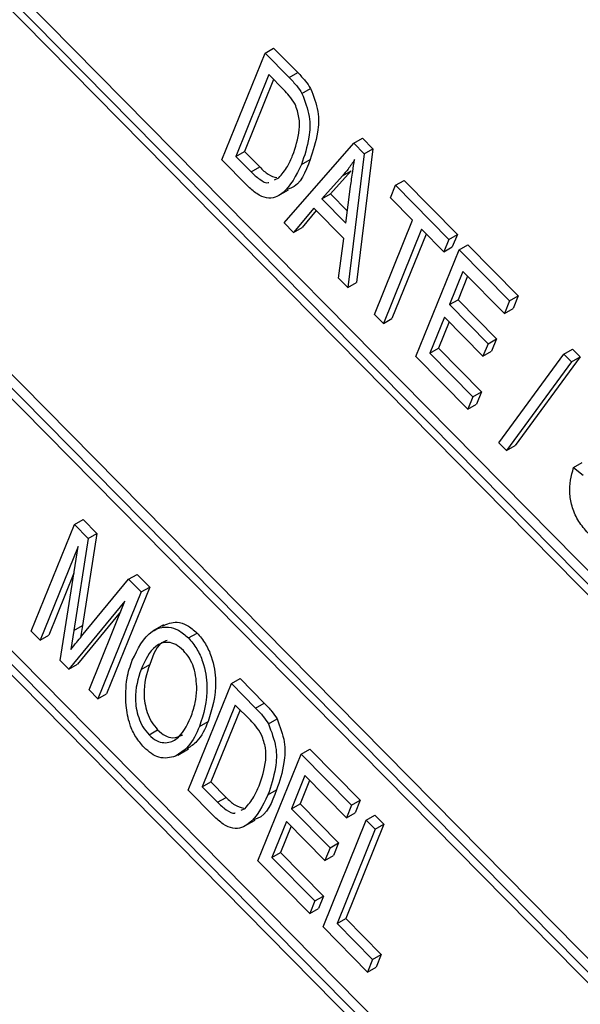
# Model space of a CAD drawing. Units: inches. Extents: x 0.5 to 10.5, y 0.5 to 7.9.
# Drawn here: x 8.3 to 8.3, y 3.6 to 3.6 of the extents above; entities that cross this region are included whole.
import ezdxf

# ---------------------------------------------------------------- set-up
doc = ezdxf.new("R2010")
doc.units = ezdxf.units.IN
doc.header["$MEASUREMENT"] = 0

msp = doc.modelspace()

# ---------------------------------------------------------------- linework, layer by layer
at = {"color": 7, "linetype": 'Continuous', "lineweight": 25}
for p, q in [((8.41024069, 3.52950383), (8.29450661, 3.64689015)), ((8.41001972, 3.52937627), (8.29428564, 3.64676259)), ((8.40973484, 3.52939238), (8.2944141, 3.64635946)), ((8.30345516, 3.64268849), (8.30367613, 3.64281606)), ((8.30367613, 3.64281606), (8.30429473, 3.64218862)), ((8.30234804, 3.63994923), (8.30345516, 3.64268849)), ((8.30345516, 3.64268849), (8.30407376, 3.64206106)), ((8.30355372, 3.6421371), (8.30270541, 3.64003818)), ((8.30393901, 3.6417463), (8.30355372, 3.6421371)), ((8.30407376, 3.64206106), (8.30429473, 3.64218862)), ((8.30367388, 3.64201522), (8.30292638, 3.64016575)), ((8.3044024, 3.64165641), (8.30462337, 3.64178398)), ((8.30394383, 3.63833066), (8.30573485, 3.64037625)), ((8.30573485, 3.64037625), (8.30595582, 3.64050382)), ((8.30573485, 3.64037625), (8.30600082, 3.64010649)), ((8.30595582, 3.64050382), (8.30622179, 3.64023405)), ((8.30270541, 3.64003818), (8.30292638, 3.64016575)), ((8.30270541, 3.64003818), (8.30309664, 3.63964137)), ((8.30292638, 3.64016575), (8.30331761, 3.63976893)), ((8.30600082, 3.64010649), (8.30557761, 3.63667356)), ((8.30622179, 3.64023405), (8.30579858, 3.63680112)), ((8.30600082, 3.64010649), (8.30622179, 3.64023405)), ((8.30299514, 3.63929289), (8.30234804, 3.63994923)), ((8.30309664, 3.63964137), (8.30331761, 3.63976893)), ((8.30438947, 3.63983091), (8.30461044, 3.63995848)), ((8.29135285, 3.63950618), (8.40708692, 3.52211986)), ((8.2918587, 3.63961763), (8.40705928, 3.52277242)), ((8.30544087, 3.63954117), (8.30491152, 3.63895422)), ((8.30566184, 3.63966874), (8.30513249, 3.63908179)), ((8.30544087, 3.63954117), (8.30566184, 3.63966874)), ((8.29163773, 3.63949007), (8.40695846, 3.52252299)), ((8.30370001, 3.63943823), (8.30380531, 3.63948529)), ((8.30553012, 3.63832679), (8.30565027, 3.63926608)), ((8.30666931, 3.63897703), (8.30679871, 3.63929721)), ((8.30679871, 3.63929721), (8.30701968, 3.63942477)), ((8.30679871, 3.63929721), (8.30816653, 3.63790986)), ((8.30701968, 3.63942477), (8.3083875, 3.63803742)), ((8.30378342, 3.63902587), (8.30405964, 3.63918532)), ((8.30491152, 3.63895422), (8.30513249, 3.63908179)), ((8.30513249, 3.63908179), (8.30556994, 3.63863809)), ((8.30491152, 3.63895422), (8.30553012, 3.63832679)), ((8.30723923, 3.63839897), (8.30666931, 3.63897703)), ((8.30470672, 3.63871052), (8.30418308, 3.638088)), ((8.30476805, 3.63864831), (8.30440405, 3.63821556)), ((8.30547611, 3.63793014), (8.30470672, 3.63871052)), ((8.30418308, 3.638088), (8.30394383, 3.63833066)), ((8.30626152, 3.63597988), (8.30723923, 3.63839897)), ((8.30418308, 3.638088), (8.30440405, 3.63821556)), ((8.3074672, 3.63816775), (8.30648949, 3.63574866)), ((8.30758736, 3.63804588), (8.30671046, 3.63587622)), ((8.30803713, 3.63758969), (8.3074672, 3.63816775)), ((8.30816653, 3.63790986), (8.3083875, 3.63803742)), ((8.3083875, 3.63803742), (8.3082581, 3.63771725)), ((8.30533836, 3.63691622), (8.30547611, 3.63793014)), ((8.30816653, 3.63790986), (8.30803713, 3.63758969)), ((8.30843249, 3.6376401), (8.30865346, 3.63776766)), ((8.30865346, 3.63776766), (8.30994529, 3.63645739)), ((8.30732538, 3.63490084), (8.30843249, 3.6376401)), ((8.30803713, 3.63758969), (8.3082581, 3.63771725)), ((8.30843249, 3.6376401), (8.30972432, 3.63632983)), ((8.30853106, 3.6370887), (8.30818598, 3.63623491)), ((8.30959492, 3.63600966), (8.30853106, 3.6370887)), ((8.30557761, 3.63667356), (8.30533836, 3.63691622)), ((8.30557761, 3.63667356), (8.30579858, 3.63680112)), ((8.30865122, 3.63696683), (8.30840695, 3.63636247)), ((8.30818598, 3.63623491), (8.30840695, 3.63636247)), ((8.30818598, 3.63623491), (8.30917385, 3.63523293)), ((8.30840695, 3.63636247), (8.30939482, 3.6353605)), ((8.30972432, 3.63632983), (8.30959492, 3.63600966)), ((8.30972432, 3.63632983), (8.30994529, 3.63645739)), ((8.30994529, 3.63645739), (8.30981589, 3.63613722)), ((8.30648949, 3.63574866), (8.30626152, 3.63597988)), ((8.30959492, 3.63600966), (8.30981589, 3.63613722)), ((8.30648949, 3.63574866), (8.30671046, 3.63587622)), ((8.30805658, 3.63591473), (8.30768275, 3.63498979)), ((8.30817674, 3.63579286), (8.30790372, 3.63511735)), ((8.30904445, 3.63491276), (8.30805658, 3.63591473)), ((8.30917385, 3.63523293), (8.30904445, 3.63491276)), ((8.30917385, 3.63523293), (8.30939482, 3.6353605)), ((8.30939482, 3.6353605), (8.30926542, 3.63504033)), ((8.30768275, 3.63498979), (8.30790372, 3.63511735)), ((8.30768275, 3.63498979), (8.3087846, 3.6338722)), ((8.30790372, 3.63511735), (8.30900557, 3.63399977)), ((8.30904445, 3.63491276), (8.30926542, 3.63504033)), ((8.30945534, 3.63269031), (8.31112017, 3.63496421)), ((8.31112017, 3.63496421), (8.31134114, 3.63509177)), ((8.31112017, 3.63496421), (8.31131549, 3.6347661)), ((8.31134114, 3.63509177), (8.31153646, 3.63489367)), ((8.4053527, 3.51740982), (8.28961862, 3.63479614)), ((8.3086552, 3.63355203), (8.30732538, 3.63490084)), ((8.31131549, 3.6347661), (8.30965065, 3.6324922)), ((8.31153646, 3.63489367), (8.30987163, 3.63261977)), ((8.31131549, 3.6347661), (8.31153646, 3.63489367)), ((8.40513173, 3.51728226), (8.28939765, 3.63466858)), ((8.40484685, 3.51729837), (8.28952611, 3.63426545)), ((8.3087846, 3.6338722), (8.30900557, 3.63399977)), ((8.30900557, 3.63399977), (8.30887617, 3.63367959)), ((8.3087846, 3.6338722), (8.3086552, 3.63355203)), ((8.3086552, 3.63355203), (8.30887617, 3.63367959)), ((8.30965065, 3.6324922), (8.30945534, 3.63269031)), ((8.30965065, 3.6324922), (8.30987163, 3.63261977)), ((8.31137034, 3.63205208), (8.31159131, 3.63217965)), ((8.31137034, 3.63205208), (8.31161269, 3.63185644)), ((8.29856717, 3.63059448), (8.29878814, 3.63072205)), ((8.29878814, 3.63072205), (8.29914196, 3.63036317)), ((8.29746005, 3.62785522), (8.29856717, 3.63059448)), ((8.29856717, 3.63059448), (8.29892099, 3.63023561)), ((8.29892099, 3.63023561), (8.29855451, 3.62787291)), ((8.29914196, 3.63036317), (8.29877548, 3.62800048)), ((8.29892099, 3.63023561), (8.29914196, 3.63036317)), ((8.29866034, 3.63002975), (8.29768802, 3.627624)), ((8.29820214, 3.62710254), (8.29866034, 3.63002975)), ((8.29855325, 3.62934562), (8.29790899, 3.62775156)), ((8.29874906, 3.62772261), (8.29995636, 3.62918546)), ((8.29995636, 3.62918546), (8.30017733, 3.62931303)), ((8.29995636, 3.62918546), (8.30027694, 3.6288603)), ((8.30017733, 3.62931303), (8.30049791, 3.62898787)), ((8.30049791, 3.62898787), (8.29939079, 3.62624861)), ((8.30027694, 3.6288603), (8.30049791, 3.62898787)), ((8.30027694, 3.6288603), (8.29916982, 3.62612104)), ((8.29986205, 3.62862906), (8.29842298, 3.62687854)), ((8.29894185, 3.62635227), (8.29986205, 3.62862906)), ((8.29974977, 3.62835124), (8.29864395, 3.62700611)), ((8.29855451, 3.62787291), (8.29877548, 3.62800048)), ((8.29877548, 3.62800048), (8.29872525, 3.62769351)), ((8.30084874, 3.62801408), (8.30057253, 3.62785463)), ((8.29768802, 3.627624), (8.29746005, 3.62785522)), ((8.29768802, 3.627624), (8.29790899, 3.62775156)), ((8.29855451, 3.62787291), (8.29847422, 3.62738224)), ((8.30148994, 3.62768015), (8.30171091, 3.62780771)), ((8.29842298, 3.62687854), (8.29820214, 3.62710254)), ((8.29842298, 3.62687854), (8.29864395, 3.62700611)), ((8.3002769, 3.62687203), (8.30049787, 3.6269996)), ((8.30259463, 3.62650952), (8.3028156, 3.62663709)), ((8.3028156, 3.62663709), (8.30343421, 3.62600965)), ((8.30148751, 3.62377026), (8.30259463, 3.62650952)), ((8.30259463, 3.62650952), (8.30321323, 3.62588209)), ((8.29916982, 3.62612104), (8.29894185, 3.62635227)), ((8.29916982, 3.62612104), (8.29939079, 3.62624861)), ((8.3026932, 3.62595813), (8.30184489, 3.62385921)), ((8.30307849, 3.62556733), (8.3026932, 3.62595813)), ((8.30321323, 3.62588209), (8.30343421, 3.62600965)), ((8.30281335, 3.62583625), (8.30206586, 3.62398678)), ((8.30354187, 3.62547744), (8.30376284, 3.62560501)), ((8.30177398, 3.62540688), (8.30199495, 3.62553444)), ((8.30047991, 3.62519352), (8.30070088, 3.62532108)), ((8.30121822, 3.6246755), (8.30149443, 3.62483495)), ((8.30327327, 3.62195901), (8.30438039, 3.62469827)), ((8.30438039, 3.62469827), (8.30460136, 3.62482583)), ((8.30438039, 3.62469827), (8.30567222, 3.623388)), ((8.30460136, 3.62482583), (8.30589319, 3.62351556)), ((8.30447896, 3.62414687), (8.30413388, 3.62329308)), ((8.30554282, 3.62306783), (8.30447896, 3.62414687)), ((8.30184489, 3.62385921), (8.30206586, 3.62398678)), ((8.30184489, 3.62385921), (8.30223611, 3.6234624)), ((8.30206586, 3.62398678), (8.30245709, 3.62358996)), ((8.30459911, 3.624025), (8.30435485, 3.62342064)), ((8.30213461, 3.62311392), (8.30148751, 3.62377026)), ((8.30223611, 3.6234624), (8.30245709, 3.62358996)), ((8.30352894, 3.62365195), (8.30374991, 3.62377951)), ((8.30413388, 3.62329308), (8.30435485, 3.62342064)), ((8.30435485, 3.62342064), (8.30534272, 3.62241867)), ((8.30567222, 3.623388), (8.30554282, 3.62306783)), ((8.30567222, 3.623388), (8.30589319, 3.62351556)), ((8.30589319, 3.62351556), (8.30576379, 3.62319539)), ((8.30283949, 3.62325926), (8.30294478, 3.62330632)), ((8.30413388, 3.62329308), (8.30512175, 3.6222911)), ((8.30554282, 3.62306783), (8.30576379, 3.62319539)), ((8.30605217, 3.62300263), (8.30627314, 3.62313019)), ((8.30627314, 3.62313019), (8.30650111, 3.62289896)), ((8.3029229, 3.6228469), (8.30319911, 3.62300635)), ((8.30400448, 3.6229729), (8.30363065, 3.62204796)), ((8.30412464, 3.62285103), (8.30385162, 3.62217552)), ((8.30499235, 3.62197093), (8.30400448, 3.6229729)), ((8.30494505, 3.62026336), (8.30605217, 3.62300263)), ((8.30650111, 3.62289896), (8.3055234, 3.62047988)), ((8.30605217, 3.62300263), (8.30628014, 3.6227714)), ((8.30628014, 3.6227714), (8.30650111, 3.62289896)), ((8.30628014, 3.6227714), (8.30530242, 3.62035231)), ((8.30512175, 3.6222911), (8.30534272, 3.62241867)), ((8.30534272, 3.62241867), (8.30521332, 3.62209849)), ((8.30363065, 3.62204796), (8.30385162, 3.62217552)), ((8.30385162, 3.62217552), (8.30495347, 3.62105794)), ((8.30512175, 3.6222911), (8.30499235, 3.62197093)), ((8.30499235, 3.62197093), (8.30521332, 3.62209849)), ((8.3046031, 3.6206102), (8.30327327, 3.62195901)), ((8.30363065, 3.62204796), (8.3047325, 3.62093037)), ((8.3047325, 3.62093037), (8.30495347, 3.62105794)), ((8.30495347, 3.62105794), (8.30482407, 3.62073776)), ((8.3047325, 3.62093037), (8.3046031, 3.6206102)), ((8.3046031, 3.6206102), (8.30482407, 3.62073776)), ((8.30530242, 3.62035231), (8.3055234, 3.62047988)), ((8.30530242, 3.62035231), (8.3062143, 3.61942742)), ((8.3055234, 3.62047988), (8.30643527, 3.61955498)), ((8.3060849, 3.61910724), (8.30494505, 3.62026336)), ((8.3062143, 3.61942742), (8.30643527, 3.61955498)), ((8.30643527, 3.61955498), (8.30630587, 3.61923481)), ((8.3062143, 3.61942742), (8.3060849, 3.61910724)), ((8.3060849, 3.61910724), (8.30630587, 3.61923481))]:
    msp.add_line(p, q, dxfattribs=at)
for points, knots in [([(8.30407376, 3.64206106), (8.30414028, 3.64199266), (8.30425896, 3.64187062), (8.3043586, 3.64172182), (8.3044024, 3.64165641)], [0, 0, 0, 0, 0.56044547, 1, 1, 1, 1]), ([(8.30429473, 3.64218862), (8.30436125, 3.64212023), (8.30447993, 3.64199819), (8.30457957, 3.64184938), (8.30462337, 3.64178398)], [0, 0, 0, 0, 0.56044547, 1, 1, 1, 1]), ([(8.30462337, 3.64178398), (8.30469952, 3.64158304), (8.30485292, 3.64117829), (8.30480718, 3.64054642), (8.30468508, 3.64018154), (8.30461044, 3.63995848)], [0, 0, 0, 0, 0.277032622, 0.558032015, 1, 1, 1, 1]), ([(8.30422749, 3.64137691), (8.3041792, 3.64145321), (8.30409278, 3.64158978), (8.30398609, 3.64169838), (8.30393901, 3.6417463)], [0, 0, 0, 0, 0.55876116, 1, 1, 1, 1]), ([(8.3044024, 3.64165641), (8.30447855, 3.64145548), (8.30463195, 3.64105072), (8.30458621, 3.64041885), (8.30446411, 3.64005397), (8.30438947, 3.63983091)], [0, 0, 0, 0, 0.277032622, 0.558032015, 1, 1, 1, 1]), ([(8.30416307, 3.64006603), (8.30423574, 3.64027177), (8.30433698, 3.64055841), (8.30434494, 3.64103056), (8.30426652, 3.6412618), (8.30422749, 3.64137691)], [0, 0, 0, 0, 0.56087634, 0.78141852, 1, 1, 1, 1]), ([(8.30380531, 3.63948529), (8.30388454, 3.63957903), (8.30402609, 3.63974649), (8.3041212, 3.63996835), (8.30416307, 3.64006603)], [0, 0, 0, 0, 0.55974673, 1, 1, 1, 1]), ([(8.30438947, 3.63983091), (8.30425277, 3.63955164), (8.3040481, 3.63913347), (8.30358633, 3.63891652), (8.30323914, 3.63906499), (8.30307656, 3.63921684), (8.30299514, 3.63929289)], [0, 0, 0, 0, 0.5006359, 0.749619, 0.87461207, 1, 1, 1, 1]), ([(8.30331761, 3.63976893), (8.30339094, 3.63969718), (8.30353696, 3.63955431), (8.30368628, 3.63951412), (8.30376061, 3.63949412)], [0, 0, 0, 0, 0.50219838, 1, 1, 1, 1]), ([(8.30461044, 3.63995848), (8.30449167, 3.63964042), (8.30435884, 3.63928467), (8.30405206, 3.63920406), (8.30401955, 3.63919551)], [0, 0, 0, 0, 0.8940335, 1, 1, 1, 1]), ([(8.30575258, 3.63995622), (8.30569818, 3.63987391), (8.30560102, 3.63972691), (8.30548981, 3.63959793), (8.30544087, 3.63954117)], [0, 0, 0, 0, 0.559955134, 1, 1, 1, 1]), ([(8.30565027, 3.63926608), (8.30566692, 3.63939677), (8.30569665, 3.63963015), (8.3057355, 3.63985659), (8.30575258, 3.63995622)], [0, 0, 0, 0, 0.56000868, 1, 1, 1, 1]), ([(8.30309664, 3.63964137), (8.30316749, 3.63957578), (8.30330858, 3.63944517), (8.30348698, 3.63934136), (8.30354555, 3.63936912), (8.30354847, 3.6393705)], [0, 0, 0, 0, 0.48942734, 0.97456974, 1, 1, 1, 1]), ([(8.31174038, 3.63037265), (8.31165657, 3.63046786), (8.31148908, 3.63065814), (8.31132752, 3.63102412), (8.31122771, 3.63153744), (8.31131155, 3.63183996), (8.31137034, 3.63205208)], [0, 0, 0, 0, 0.18689629, 0.37353635, 0.56072238, 1, 1, 1, 1]), ([(8.30005073, 3.62710771), (8.30019033, 3.62739948), (8.30039966, 3.62783703), (8.30089176, 3.62799363), (8.30123546, 3.62790274), (8.30140515, 3.62775432), (8.30148994, 3.62768015)], [0, 0, 0, 0, 0.5000201, 0.7498267, 0.8749871, 1, 1, 1, 1]), ([(8.30082651, 3.62798641), (8.3009438, 3.6280396), (8.30112633, 3.62812238), (8.30145708, 3.62802924), (8.30162633, 3.62788152), (8.30171091, 3.62780771)], [0, 0, 0, 0, 0.47350698, 0.7369087, 1, 1, 1, 1]), ([(8.29847422, 3.62738224), (8.2985251, 3.62744632), (8.29861596, 3.62756077), (8.29870839, 3.62767316), (8.29874906, 3.62772261)], [0, 0, 0, 0, 0.55999609, 1, 1, 1, 1]), ([(8.30148994, 3.62768015), (8.30156593, 3.62759072), (8.30171806, 3.62741168), (8.301912, 3.6269657), (8.30202702, 3.62620798), (8.30187522, 3.6257274), (8.30177398, 3.62540688)], [0, 0, 0, 0, 0.12502147, 0.25029169, 0.4999963, 1, 1, 1, 1]), ([(8.30171091, 3.62780771), (8.3017869, 3.62771828), (8.30193903, 3.62753925), (8.30213297, 3.62709327), (8.30224799, 3.62633555), (8.30209619, 3.62585496), (8.30199495, 3.62553444)], [0, 0, 0, 0, 0.12502147, 0.25029169, 0.4999963, 1, 1, 1, 1]), ([(8.30136172, 3.62735877), (8.30129622, 3.62741573), (8.30116511, 3.62752973), (8.30090041, 3.62759459), (8.30053384, 3.62744617), (8.30037974, 3.62710184), (8.3002769, 3.62687203)], [0, 0, 0, 0, 0.124908204, 0.250002392, 0.499464639, 1, 1, 1, 1]), ([(8.30094717, 3.62761467), (8.30092355, 3.62760792), (8.30068562, 3.62753994), (8.30058684, 3.62725566), (8.30049787, 3.6269996)], [0, 0, 0, 0, 0.09925765, 1, 1, 1, 1]), ([(8.30170645, 3.6263602), (8.30169693, 3.62654543), (8.30168365, 3.626804), (8.30152417, 3.62716712), (8.30141584, 3.62729493), (8.30136172, 3.62735877)], [0, 0, 0, 0, 0.558266969, 0.779339144, 1, 1, 1, 1]), ([(8.29988953, 3.62594672), (8.29988483, 3.62618978), (8.29987641, 3.62662434), (8.29999741, 3.62695985), (8.30005073, 3.62710771)], [0, 0, 0, 0, 0.5593189, 1, 1, 1, 1]), ([(8.3002769, 3.62687203), (8.30019941, 3.62663662), (8.30008317, 3.62628352), (8.30017241, 3.62572319), (8.30031068, 3.62539218), (8.30042352, 3.62525971), (8.30047991, 3.62519352)], [0, 0, 0, 0, 0.49988534, 0.74977208, 0.87496485, 1, 1, 1, 1]), ([(8.30049787, 3.6269996), (8.30042038, 3.62676418), (8.30030414, 3.62641108), (8.30039338, 3.62585075), (8.30053165, 3.62551974), (8.30064449, 3.62538728), (8.30070088, 3.62532108)], [0, 0, 0, 0, 0.49988534, 0.74977208, 0.87496485, 1, 1, 1, 1]), ([(8.30154938, 3.62564644), (8.30159346, 3.62576749), (8.30167216, 3.62598364), (8.30169597, 3.62624515), (8.30170645, 3.6263602)], [0, 0, 0, 0, 0.56002918, 1, 1, 1, 1]), ([(8.30035228, 3.62487154), (8.30027792, 3.62495763), (8.30012915, 3.62512987), (8.29995315, 3.6255198), (8.29991366, 3.62578478), (8.29988953, 3.62594672)], [0, 0, 0, 0, 0.27983437, 0.55987154, 1, 1, 1, 1]), ([(8.30321323, 3.62588209), (8.30327975, 3.62581369), (8.30339844, 3.62569165), (8.30349807, 3.62554285), (8.30354187, 3.62547744)], [0, 0, 0, 0, 0.56044547, 1, 1, 1, 1]), ([(8.30343421, 3.62600965), (8.30350072, 3.62594126), (8.30361941, 3.62581922), (8.30371904, 3.62567041), (8.30376284, 3.62560501)], [0, 0, 0, 0, 0.56044547, 1, 1, 1, 1]), ([(8.30047991, 3.62519352), (8.3005437, 3.62513821), (8.30067139, 3.6250275), (8.30092789, 3.62496747), (8.30129156, 3.6250949), (8.30144622, 3.62542575), (8.30154938, 3.62564644)], [0, 0, 0, 0, 0.124937047, 0.2500948, 0.499781845, 1, 1, 1, 1]), ([(8.30376284, 3.62560501), (8.30383899, 3.62540407), (8.3039924, 3.62499932), (8.30394665, 3.62436745), (8.30382455, 3.62400257), (8.30374991, 3.62377951)], [0, 0, 0, 0, 0.277032622, 0.558032015, 1, 1, 1, 1]), ([(8.30177398, 3.62540688), (8.30169071, 3.6252218), (8.30154209, 3.62489148), (8.30127397, 3.62472125), (8.30115609, 3.62464641)], [0, 0, 0, 0, 0.56031829, 1, 1, 1, 1]), ([(8.30199495, 3.62553444), (8.30191316, 3.62534738), (8.30178258, 3.62504878), (8.30154511, 3.62489336), (8.3014564, 3.62483529)], [0, 0, 0, 0, 0.62642952, 1, 1, 1, 1]), ([(8.30336696, 3.62519794), (8.30331867, 3.62527425), (8.30323225, 3.62541081), (8.30312556, 3.62551941), (8.30307849, 3.62556733)], [0, 0, 0, 0, 0.55876116, 1, 1, 1, 1]), ([(8.30354187, 3.62547744), (8.30361802, 3.62527651), (8.30377142, 3.62487175), (8.30372568, 3.62423989), (8.30360358, 3.62387501), (8.30352894, 3.62365195)], [0, 0, 0, 0, 0.277032622, 0.558032015, 1, 1, 1, 1]), ([(8.30070088, 3.62532108), (8.30076449, 3.62526609), (8.30089182, 3.62515599), (8.30113221, 3.62509481), (8.30126221, 3.62515754), (8.30134392, 3.62519697)], [0, 0, 0, 0, 0.27050322, 0.54148429, 1, 1, 1, 1]), ([(8.30330254, 3.62388706), (8.30337521, 3.6240928), (8.30347645, 3.62437944), (8.30348441, 3.62485159), (8.303406, 3.62508283), (8.30336696, 3.62519794)], [0, 0, 0, 0, 0.56087634, 0.78141852, 1, 1, 1, 1]), ([(8.30115609, 3.62464641), (8.30102195, 3.62461086), (8.30083477, 3.62456125), (8.30053763, 3.62470195), (8.30041407, 3.62481501), (8.30035228, 3.62487154)], [0, 0, 0, 0, 0.55834129, 0.77916014, 1, 1, 1, 1]), ([(8.30294478, 3.62330632), (8.30302402, 3.62340006), (8.30316557, 3.62356752), (8.30326067, 3.62378938), (8.30330254, 3.62388706)], [0, 0, 0, 0, 0.55974673, 1, 1, 1, 1]), ([(8.30352894, 3.62365195), (8.30339225, 3.62337267), (8.30318757, 3.6229545), (8.3027258, 3.62273756), (8.30237861, 3.62288602), (8.30221603, 3.62303788), (8.30213461, 3.62311392)], [0, 0, 0, 0, 0.5006359, 0.749619, 0.87461207, 1, 1, 1, 1]), ([(8.30245709, 3.62358996), (8.30253042, 3.62351821), (8.30267643, 3.62337534), (8.30282575, 3.62333516), (8.30290008, 3.62331515)], [0, 0, 0, 0, 0.50219838, 1, 1, 1, 1]), ([(8.30374991, 3.62377951), (8.30363115, 3.62346146), (8.30349831, 3.6231057), (8.30319153, 3.62302509), (8.30315902, 3.62301654)], [0, 0, 0, 0, 0.8940335, 1, 1, 1, 1]), ([(8.30223611, 3.6234624), (8.30230697, 3.62339681), (8.30244805, 3.6232662), (8.30262645, 3.62316239), (8.30268502, 3.62319015), (8.30268794, 3.62319153)], [0, 0, 0, 0, 0.48942734, 0.97456974, 1, 1, 1, 1])]:
    msp.add_open_spline(points, degree=3, knots=knots, dxfattribs=at)

doc.saveas('drawing.dxf')
